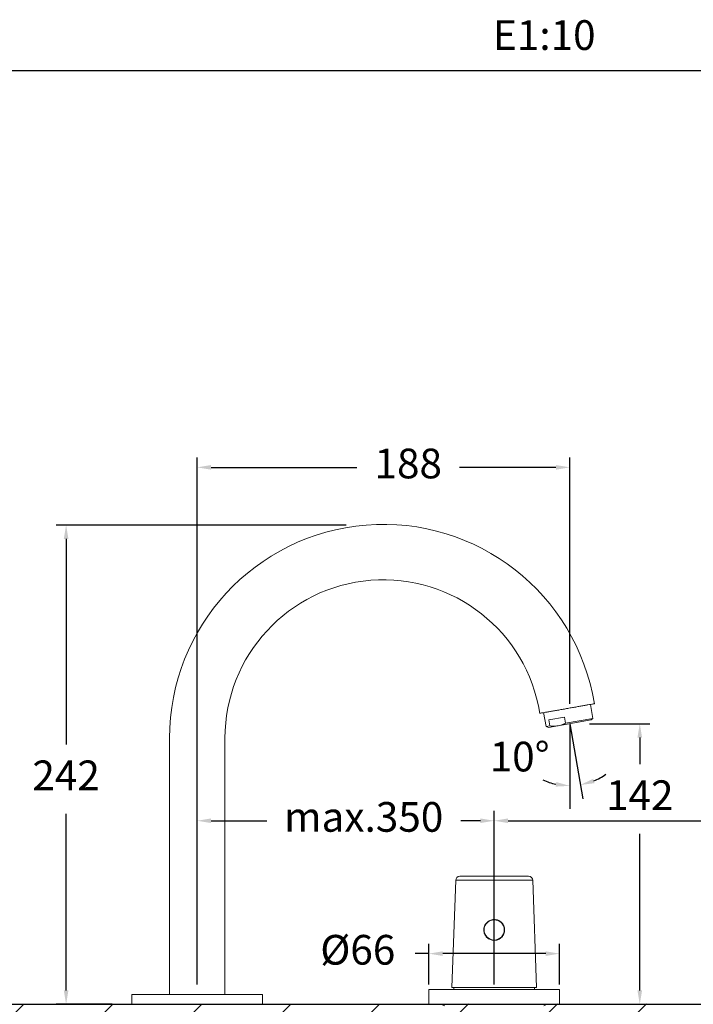
# Model space of a CAD drawing. Units: millimetres. Extents: x 254 to 354, y 42 to 149.
# Drawn here: x 284 to 318, y 99 to 149 of the extents above; entities that cross this region are included whole.
import ezdxf

# ---------------------------------------------------------------- set-up
doc = ezdxf.new("R2010")
doc.units = ezdxf.units.MM
doc.header["$PDSIZE"] = -1
doc.layers.add('COTAS', color=253, linetype='Continuous')
doc.layers.add('cuerpo', color=7, linetype='Continuous', lineweight=5)
doc.styles.add('ARIAL', font='arial.ttf')
doc.styles.add('RS (E1.10)', font='calibril.ttf', dxfattribs={"height": 1.5})
doc.dimstyles.new('RS (E1.10)', dxfattribs={"dimtxt": 1.5, "dimasz": 0.7, "dimexe": 0.5, "dimexo": 1, "dimgap": 1, "dimtad": 0, "dimtih": 1, "dimtoh": 1, "dimdec": 0, "dimlfac": 10, "dimtxsty": 'ARIAL', "dimcen": 0, "dimclrd": 256, "dimclre": 256, "dimclrt": 256, "dimadec": 0, "dimazin": 0, "dimtfac": 1, "dimtdec": 0, "dimtofl": 0, "dimtmove": 0, "dimatfit": 3, "dimfxl": 1, "dimlwd": -1, "dimlwe": -1, "dimarcsym": 0})

# ---------------------------------------------------------------- blocks, each defined once
blk = doc.blocks.new('*D48')
at = {"layer": 'COTAS', "transparency": 16777216}
for p, q in [((300.296, 123.282), (285.65, 123.282)), ((286.15, 122.582), (286.15, 112.203)), ((286.15, 99.782), (286.15, 108.696)), ((288.471, 99.082), (285.65, 99.082))]:
    blk.add_line(p, q, dxfattribs=at)
for points in [[(286.033, 122.582), (286.266, 122.582), (286.15, 123.282)], [(286.033, 99.782), (286.266, 99.782), (286.15, 99.082)]]:
    blk.add_solid(points, dxfattribs=at)
at = {"layer": 'Defpoints', "color": 0, "transparency": 16777216}
for p in [(286.15, 123.282), (301.296, 123.282), (289.471, 99.082)]:
    blk.add_point(p, dxfattribs=at)
at = {"layer": 'COTAS', "transparency": 16777216, "insert": (286.15, 110.449), "char_height": 1.5, "attachment_point": 5, "style": 'ARIAL'}
blk.add_mtext('242', dxfattribs=at)
blk = doc.blocks.new('*D49')
at = {"layer": 'COTAS', "transparency": 16777216}
for p, q in [((292.771, 100.082), (292.771, 126.695)), ((311.586, 114.249), (311.586, 126.695)), ((293.471, 126.195), (300.84, 126.195)), ((310.886, 126.195), (306.016, 126.195))]:
    blk.add_line(p, q, dxfattribs=at)
for points in [[(293.471, 126.311), (293.471, 126.078), (292.771, 126.195)], [(310.886, 126.311), (310.886, 126.078), (311.586, 126.195)]]:
    blk.add_solid(points, dxfattribs=at)
at = {"layer": 'Defpoints', "color": 0, "transparency": 16777216}
for p in [(311.586, 126.195), (311.586, 113.249), (292.771, 99.082)]:
    blk.add_point(p, dxfattribs=at)
at = {"layer": 'COTAS', "transparency": 16777216, "insert": (303.428, 126.195), "char_height": 1.5, "attachment_point": 5, "style": 'ARIAL'}
blk.add_mtext('188', dxfattribs=at)
blk = doc.blocks.new('*D50')
at = {"layer": 'COTAS', "transparency": 16777216}
for p, q in [((312.586, 113.249), (315.622, 113.249)), ((315.122, 112.549), (315.122, 111.199)), ((315.122, 99.782), (315.122, 107.693)), ((293.771, 99.082), (315.622, 99.082))]:
    blk.add_line(p, q, dxfattribs=at)
for points in [[(315.005, 112.549), (315.239, 112.549), (315.122, 113.249)], [(315.005, 99.782), (315.239, 99.782), (315.122, 99.082)]]:
    blk.add_solid(points, dxfattribs=at)
at = {"layer": 'Defpoints', "color": 0, "transparency": 16777216}
for p in [(311.586, 113.249), (292.771, 99.082), (315.122, 99.082)]:
    blk.add_point(p, dxfattribs=at)
at = {"layer": 'COTAS', "transparency": 16777216, "insert": (315.122, 109.446), "char_height": 1.5, "attachment_point": 5, "style": 'ARIAL'}
blk.add_mtext('142', dxfattribs=at)
blk = doc.blocks.new('*D51')
at = {"layer": 'COTAS', "transparency": 16777216}
for start, end in [(244.3718, 257.1859), (292.8141, 305.6282)]:
    blk.add_arc((311.586, 113.249), 3.136, start, end, dxfattribs=at)
for points in [[(312.835, 110.246), (312.769, 110.47), (312.13, 110.16)], [(310.903, 110.306), (310.877, 110.074), (311.586, 110.112)]]:
    blk.add_solid(points, dxfattribs=at)
at = {"layer": 'Defpoints', "color": 0, "transparency": 16777216}
for p in [(311.586, 113.249), (311.586, 113.249), (311.95, 110.134), (312.254, 109.457), (311.586, 108.95)]:
    blk.add_point(p, dxfattribs=at)
at = {"layer": 'COTAS', "transparency": 16777216, "insert": (309.055, 111.396), "char_height": 1.5, "attachment_point": 5, "style": 'ARIAL'}
blk.add_mtext('10°', dxfattribs=at)
blk = doc.blocks.new('*D59')
at = {"layer": 'COTAS', "transparency": 16777216}
for p, q in [((307.771, 100.832), (307.771, 108.85)), ((325.271, 100.832), (325.271, 108.85)), ((308.471, 108.35), (324.571, 108.35)), ((325.271, 108.35), (325.971, 108.35))]:
    blk.add_line(p, q, dxfattribs=at)
for points in [[(308.471, 108.467), (308.471, 108.233), (307.771, 108.35)], [(324.571, 108.467), (324.571, 108.233), (325.271, 108.35)]]:
    blk.add_solid(points, dxfattribs=at)
at = {"layer": 'Defpoints', "color": 0, "transparency": 16777216}
for p in [(325.271, 108.35), (307.771, 99.832), (325.271, 99.832)]:
    blk.add_point(p, dxfattribs=at)
at = {"layer": 'COTAS', "transparency": 16777216, "insert": (330.87, 108.35), "char_height": 1.5, "attachment_point": 5, "style": 'ARIAL'}
blk.add_mtext('max.350', dxfattribs=at)
blk = doc.blocks.new('*D60')
at = {"layer": 'COTAS', "transparency": 16777216}
for p, q in [((292.771, 100.082), (292.771, 108.85)), ((307.771, 100.082), (307.771, 108.85)), ((293.471, 108.35), (296.279, 108.35)), ((307.071, 108.35), (306.078, 108.35))]:
    blk.add_line(p, q, dxfattribs=at)
for points in [[(293.471, 108.467), (293.471, 108.233), (292.771, 108.35)], [(307.071, 108.467), (307.071, 108.233), (307.771, 108.35)]]:
    blk.add_solid(points, dxfattribs=at)
at = {"layer": 'Defpoints', "color": 0, "transparency": 16777216}
for p in [(292.771, 108.35), (292.771, 99.082), (307.771, 99.082)]:
    blk.add_point(p, dxfattribs=at)
at = {"layer": 'COTAS', "transparency": 16777216, "insert": (301.178, 108.35), "char_height": 1.5, "attachment_point": 5, "style": 'ARIAL'}
blk.add_mtext('max.350', dxfattribs=at)
blk = doc.blocks.new('*D69')
at = {"layer": 'COTAS', "transparency": 16777216}
for p, q in [((304.471, 100.082), (304.471, 102.14)), ((311.071, 100.082), (311.071, 102.14)), ((304.471, 101.64), (303.771, 101.64)), ((310.371, 101.64), (305.171, 101.64))]:
    blk.add_line(p, q, dxfattribs=at)
for points in [[(305.171, 101.757), (305.171, 101.523), (304.471, 101.64)], [(310.371, 101.757), (310.371, 101.523), (311.071, 101.64)]]:
    blk.add_solid(points, dxfattribs=at)
at = {"layer": 'Defpoints', "color": 0, "transparency": 16777216}
for p in [(311.071, 101.64), (304.471, 99.082), (311.071, 99.082)]:
    blk.add_point(p, dxfattribs=at)
at = {"layer": 'COTAS', "transparency": 16777216, "insert": (300.881, 101.64), "char_height": 1.5, "attachment_point": 5, "style": 'ARIAL'}
blk.add_mtext('%%C66', dxfattribs=at)

msp = doc.modelspace()

# ---------------------------------------------------------------- hatches: boundary and pattern name
at = {"layer": 'COTAS'}
h = msp.add_hatch(dxfattribs=at)
h.set_pattern_fill('ANSI31', color=256)
h.set_pattern_definition([(45, (-2130.8904, -1781.492), (-2.245064, 2.245064), [])])
h.paths.add_polyline_path([(323.071, 99.102), (273.538, 99.088), (273.538, 96.146), (323.071, 96.16)])
edge = h.paths.add_edge_path()
edge.add_line((327.471, 96.16), (334.314, 96.16))
edge.add_line((327.468, 99.057), (327.473, 96.115))
edge.add_line((327.471, 99.012), (334.334, 99.072))

# ---------------------------------------------------------------- linework, layer by layer
msp.add_line((305.144, 99.082), (310.398, 99.082))
at = {"color": 3}
msp.add_lwpolyline([(253.779, 41.646), (253.779, 146.23), (353.779, 146.23), (353.779, 41.646)], close=True, dxfattribs=at)
at = {"layer": 'COTAS'}
for p, q in [((311.586, 113.249), (312.254, 109.457)), ((311.586, 113.249), (311.586, 108.95)), ((271.156, 99.082), (333.313, 99.082))]:
    msp.add_line(p, q, dxfattribs=at)
at = {"layer": 'cuerpo'}
for p, q in [((312.632, 114.225), (312.757, 113.518)), ((310.393, 113.101), (310.268, 113.809)), ((310.51, 113.059), (312.662, 113.438)), ((311.323, 113.588), (310.532, 113.449)), ((310.532, 113.449), (310.587, 113.136)), ((311.378, 113.275), (311.323, 113.588)), ((311.378, 113.275), (312.757, 113.518)), ((312.757, 113.518), (312.662, 113.438)), ((310.393, 113.101), (310.587, 113.136)), ((310.51, 113.059), (310.393, 113.101)), ((291.371, 99.582), (291.371, 112.517)), ((294.171, 112.517), (294.171, 99.582)), ((306.033, 105.545), (309.508, 105.545)), ((305.825, 105.344), (305.636, 99.922)), ((309.716, 105.344), (305.825, 105.344)), ((309.906, 99.922), (309.716, 105.344)), ((307.588, 103.331), (307.588, 103.314)), ((307.953, 103.314), (307.953, 103.331)), ((307.522, 102.393), (307.505, 102.384)), ((307.573, 102.367), (307.573, 102.351)), ((307.646, 102.327), (307.893, 102.327)), ((307.969, 102.352), (307.969, 102.367)), ((308.036, 102.384), (308.018, 102.394)), ((289.471, 99.582), (289.471, 99.082)), ((289.471, 99.582), (296.071, 99.582)), ((296.071, 99.082), (296.071, 99.582)), ((304.471, 99.832), (304.471, 99.082)), ((304.471, 99.832), (311.071, 99.832)), ((305.636, 99.922), (309.906, 99.922)), ((305.671, 99.922), (309.87, 99.922)), ((305.728, 99.922), (305.728, 99.832)), ((309.813, 99.832), (309.813, 99.922)), ((311.071, 99.082), (311.071, 99.832)), ((289.471, 99.082), (296.071, 99.082)), ((304.471, 99.082), (311.071, 99.082)), ((304.471, 99.082), (311.071, 99.082))]:
    msp.add_line(p, q, dxfattribs=at)
msp.add_circle((307.771, 102.838), 0.51, dxfattribs=at)
for centre, radius, start, end in [((302.171, 112.517), 10.8, 9.2878, 180), ((302.171, 112.517), 8, 9.0369, 180), ((306.033, 105.337), 0.208, 90, 178), ((309.508, 105.337), 0.208, 2, 90), ((305.271, 99.162), 0.15, 212.231, 270), ((310.271, 99.162), 0.15, 270, 327.769)]:
    msp.add_arc(centre, radius, start, end, dxfattribs=at)
for points, knots in [([(312.827, 114.26), (312.827, 114.26), (312.834, 114.261), (312.807, 114.256), (312.746, 114.245), (312.644, 114.227), (312.509, 114.204), (312.345, 114.175), (312.154, 114.141), (311.944, 114.104), (311.719, 114.064), (311.488, 114.024), (311.254, 113.982), (311.027, 113.942), (310.811, 113.904), (310.614, 113.87), (310.441, 113.839), (310.281, 113.811), (310.207, 113.798), (310.166, 113.791)], [0, 0, 0, 0, 0.009029, 0.07083, 0.130889, 0.192689, 0.25275, 0.314551, 0.374616, 0.436421, 0.49649, 0.558301, 0.618375, 0.680191, 0.740266, 0.802084, 0.862158, 0.923974, 1, 1, 1, 1]), ([(310.166, 113.791), (310.143, 113.786), (310.094, 113.778), (310.068, 113.773), (310.074, 113.774), (310.075, 113.774)], [0, 0, 0, 0, 0.445391, 0.903698, 1, 1, 1, 1]), ([(310.587, 113.136), (310.678, 113.131), (310.861, 113.121), (311.129, 113.169), (311.296, 113.24), (311.378, 113.275)], [0, 0, 0, 0, 0.333193, 0.674502, 1, 1, 1, 1]), ([(308.071, 102.406), (308.043, 102.386), (308.013, 102.37), (307.966, 102.349), (307.95, 102.343), (307.917, 102.332), (307.9, 102.328), (307.849, 102.316), (307.815, 102.312), (307.746, 102.311), (307.711, 102.314), (307.643, 102.326), (307.61, 102.336), (307.546, 102.361), (307.515, 102.377), (307.458, 102.414), (307.43, 102.435), (307.381, 102.483), (307.359, 102.508), (307.32, 102.564), (307.303, 102.595), (307.275, 102.657), (307.265, 102.69), (307.25, 102.757), (307.246, 102.792), (307.244, 102.86), (307.247, 102.895), (307.259, 102.964), (307.268, 102.997), (307.293, 103.061), (307.309, 103.092), (307.346, 103.15), (307.367, 103.177), (307.415, 103.227), (307.442, 103.249), (307.498, 103.289), (307.528, 103.305), (307.591, 103.333), (307.624, 103.344), (307.691, 103.359), (307.726, 103.363), (307.795, 103.364), (307.83, 103.361), (307.881, 103.352), (307.898, 103.348), (307.931, 103.339), (307.947, 103.333), (307.995, 103.314), (308.026, 103.299), (308.084, 103.261), (308.111, 103.24), (308.16, 103.192), (308.183, 103.166), (308.222, 103.109), (308.239, 103.079), (308.267, 103.016), (308.277, 102.983), (308.292, 102.915), (308.296, 102.881), (308.297, 102.812), (308.294, 102.777), (308.285, 102.726), (308.281, 102.71), (308.272, 102.676), (308.266, 102.66), (308.247, 102.612), (308.231, 102.582), (308.194, 102.524), (308.173, 102.497), (308.125, 102.448), (308.099, 102.426), (308.071, 102.406)], [0, 0, 0, 0, 0.03125, 0.03125, 0.046875, 0.046875, 0.0625, 0.0625, 0.09375, 0.09375, 0.125, 0.125, 0.15625, 0.15625, 0.1875, 0.1875, 0.21875, 0.21875, 0.25, 0.25, 0.28125, 0.28125, 0.3125, 0.3125, 0.34375, 0.34375, 0.375, 0.375, 0.40625, 0.40625, 0.4375, 0.4375, 0.46875, 0.46875, 0.5, 0.5, 0.53125, 0.53125, 0.5625, 0.5625, 0.59375, 0.59375, 0.625, 0.625, 0.640625, 0.640625, 0.65625, 0.65625, 0.6875, 0.6875, 0.71875, 0.71875, 0.75, 0.75, 0.78125, 0.78125, 0.8125, 0.8125, 0.84375, 0.84375, 0.875, 0.875, 0.890625, 0.890625, 0.90625, 0.90625, 0.9375, 0.9375, 0.96875, 0.96875, 1, 1, 1, 1])]:
    msp.add_open_spline(points, degree=3, knots=knots, dxfattribs=at)

# ---------------------------------------------------------------- texts
at = {"insert": (253.709, 148.772), "char_height": 1.5, "attachment_point": 1, "style": 'RS (E1.10)'}
msp.add_mtext_dynamic_manual_height_columns('3433T02 D^I^I^I^I^I^I^I^I^I^I^I^I^I^I^IE1:10', width=493.27863, gutter_width=1, heights=[0], dxfattribs=at)

# ---------------------------------------------------------------- dimensions: what is measured, and where the dimension line sits
at = {"layer": 'COTAS'}
dim = msp.add_linear_dim(base=(311.586, 126.195), p1=(292.771, 99.082), p2=(311.586, 113.249), dimstyle='RS (E1.10)', dxfattribs=at)
dim.commit()
dim.dimension.update_dxf_attribs({"geometry": '*D49', "text_midpoint": (303.428, 126.195), "dimtype": 160})
for base, p1, p2, picture, middle in [((286.15, 123.282), (289.471, 99.082), (301.296, 123.282), '*D48', (286.15, 110.449)), ((315.122, 99.082), (311.586, 113.249), (292.771, 99.082), '*D50', (315.122, 109.446))]:
    dim = msp.add_linear_dim(base=base, p1=p1, p2=p2, angle=90, dimstyle='RS (E1.10)', dxfattribs=at)
    dim.commit()
    dim.dimension.update_dxf_attribs({"geometry": picture, "text_midpoint": middle, "dimtype": 160})
dim = msp.add_angular_dim_2l(base=(311.95, 110.134), line1=((311.586, 113.249), (312.254, 109.457)), line2=((311.586, 113.249), (311.586, 108.95)), dimstyle='RS (E1.10)', dxfattribs=at)
dim.commit()
dim.dimension.update_dxf_attribs({"geometry": '*D51', "text_midpoint": (309.055, 111.396), "dimtype": 162})
for base, p1, p2, text, picture, middle in [((292.771, 108.35), (307.771, 99.082), (292.771, 99.082), 'max.350', '*D60', (301.178, 108.35)), ((325.271, 108.35), (307.771, 99.832), (325.271, 99.832), 'max.350', '*D59', (330.87, 108.35)), ((311.071, 101.64), (304.471, 99.082), (311.071, 99.082), '%%C<>', '*D69', (300.881, 101.64))]:
    dim = msp.add_linear_dim(base=base, p1=p1, p2=p2, text=text, dimstyle='RS (E1.10)', dxfattribs=at)
    dim.commit()
    dim.dimension.update_dxf_attribs({"geometry": picture, "text_midpoint": middle, "dimtype": 160})

doc.saveas('drawing.dxf')
